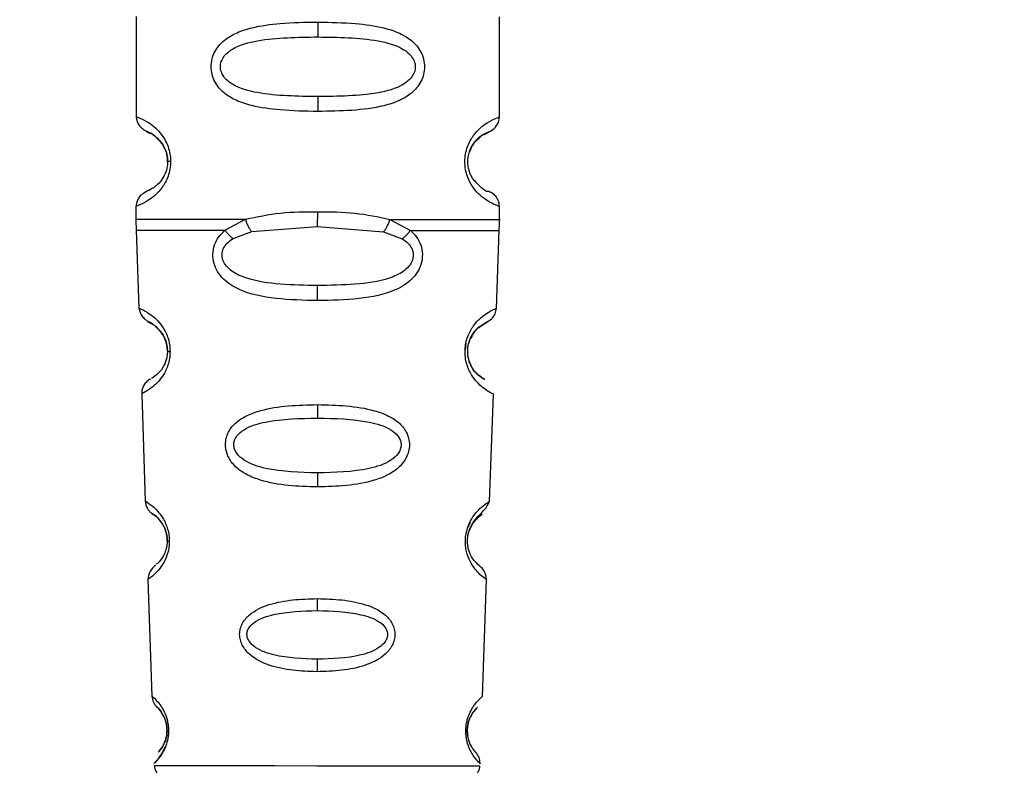
# Paper-space layout 'Blatt3' of a CAD drawing. Units: millimetres. Extents: x 0 to 420, y 0 to 297.
# Drawn here: x 136 to 139, y 169 to 171 of the extents above; entities that cross this region are included whole.
import ezdxf

# ---------------------------------------------------------------- set-up
doc = ezdxf.new("R2010")
doc.units = ezdxf.units.MM
doc.layers.add('1', color=7, linetype='Continuous')
doc.styles.add('SLDTEXTSTYLE1', font='TXT', dxfattribs={"width": 0.605})
doc.dimstyles.new('SLDDIMSTYLE1', dxfattribs={"dimtxt": 3.5, "dimasz": 2.5, "dimexe": 0, "dimexo": 0.0625, "dimgap": 0.875, "dimtad": 1, "dimdec": 1, "dimlfac": 10, "dimrnd": 1e-09, "dimzin": 12, "dimdsep": 46, "dimtxsty": 'SLDTEXTSTYLE1', "dimsah": 1, "dimcen": 0.09, "dimadec": 0, "dimazin": 3, "dimtfac": 1, "dimtdec": 1, "dimtofl": 0, "dimtmove": 0, "dimatfit": 3, "dimfxl": 1, "dimfrac": 2, "dimtolj": 1, "dimtzin": 12, "dimarcsym": 0})

# ---------------------------------------------------------------- blocks, each defined once
blk = doc.blocks.new('_D_28')
at = {"layer": '1'}
for p, q in [((151.4908, 253.2255), (187.6206, 253.2255)), ((186.6206, 134.9255), (186.6206, 253.2255)), ((111.3657, 134.9255), (187.6206, 134.9255))]:
    blk.add_line(p, q, dxfattribs=at)
for points in [[(186.6206, 253.2255), (186.2206, 250.7255), (187.0206, 250.7255)], [(186.6206, 134.9255), (187.0206, 137.4255), (186.2206, 137.4255)]]:
    blk.add_solid(points, dxfattribs=at)
at = {"layer": '1', "insert": (182.1089, 188.7283), "char_height": 3.5, "attachment_point": 1, "rotation": 90, "style": 'SLDTEXTSTYLE1'}
blk.add_mtext('1183', dxfattribs=at)

psp = doc.layouts.new('Blatt3')

# ---------------------------------------------------------------- linework, layer by layer
at = {"color": 7, "linetype": 'Continuous', "lineweight": 30}
for p, q in [((136.2874, 171.1171), (136.2871, 170.8)), ((136.8624, 171.0994), (136.8623, 171.0523)), ((137.4371, 170.7988), (137.4374, 171.116)), ((136.8621, 170.8637), (136.8621, 170.8166)), ((136.2871, 170.8), (136.2871, 170.7999)), ((137.4371, 170.7988), (137.4371, 170.7988)), ((136.2868, 170.5171), (136.2867, 170.4747)), ((136.8617, 170.4523), (136.8618, 170.4994)), ((137.4367, 170.4747), (137.4368, 170.516)), ((136.5685, 170.4408), (136.6331, 170.4757)), ((137.0904, 170.4752), (137.155, 170.4402)), ((136.2873, 170.4414), (136.2957, 170.1946)), ((136.594, 170.4144), (136.6529, 170.4365)), ((136.6529, 170.4365), (136.8617, 170.4523)), ((136.8617, 170.4523), (137.0705, 170.4361)), ((137.0705, 170.4361), (137.1294, 170.4139)), ((137.4273, 170.1935), (137.4362, 170.4414)), ((136.8615, 170.218), (136.8615, 170.2658)), ((136.2957, 170.1946), (136.2957, 170.1946)), ((137.4273, 170.1935), (137.4273, 170.1935)), ((136.3049, 169.9234), (136.3164, 169.5833)), ((137.4053, 169.5822), (137.4175, 169.9223)), ((136.8612, 169.889), (136.8611, 169.8465)), ((136.8609, 169.6729), (136.8609, 169.6287)), ((136.3164, 169.5833), (136.3164, 169.5833)), ((137.4053, 169.5822), (137.4053, 169.5822)), ((136.3248, 169.3361), (136.3373, 168.9667)), ((137.3831, 168.9656), (137.3964, 169.3351)), ((136.8606, 169.2753), (136.8605, 169.2373)), ((136.8604, 169.0831), (136.8603, 169.0438)), ((136.3373, 168.9667), (136.3373, 168.9667)), ((137.3831, 168.9656), (137.3831, 168.9656))]:
    psp.add_line(p, q, dxfattribs=at)
at = {"color": 1, "linetype": 'Continuous', "lineweight": 30}
for p, q in [((137.3307, 170.0834), (137.328, 170.0612)), ((137.344, 169.5163), (137.3357, 169.4982))]:
    psp.add_line(p, q, dxfattribs=at)
at = {"color": 7, "linetype": 'Continuous', "lineweight": 30, "flags": 128}
psp.add_lwpolyline([(136.3965, 170.6584), (136.3943, 170.6584), (136.3924, 170.6584), (136.3907, 170.6584), (136.3894, 170.6584), (136.3883, 170.6584), (136.3875, 170.6584), (136.3871, 170.6584), (136.3869, 170.6584)], dxfattribs=at)
at = {"color": 1, "linetype": 'Continuous', "lineweight": 30, "flags": 128}
for points in [[(136.3448, 168.7471), (136.3623, 168.7471), (136.4138, 168.747), (136.4957, 168.7469), (136.6024, 168.7468), (136.7267, 168.7467), (136.86, 168.7466)], [(136.86, 168.7466), (136.9934, 168.7464), (137.1176, 168.7463), (137.2244, 168.7462), (137.3062, 168.7461), (137.3577, 168.7461), (137.3753, 168.7461)]]:
    psp.add_lwpolyline(points, dxfattribs=at)
at = {"color": 7, "linetype": 'Continuous', "lineweight": 30}
for centre, radius, start, end in [((136.3939, 170.0736), 0.0169, 243.5322, 272.9944), ((136.3918, 169.468), 0.0113, 237.5787, 272.9605), ((136.3896, 168.8633), 0.00663, 227.3331, 272.0385)]:
    psp.add_arc(centre, radius, start, end, dxfattribs=at)
for points, knots in [([(136.8621, 170.8166), (136.822, 170.8173), (136.7504, 170.8186), (136.6638, 170.8305), (136.6051, 170.8495), (136.5643, 170.8736), (136.5385, 170.9031), (136.5268, 170.9336), (136.5236, 170.9583), (136.5268, 170.983), (136.5386, 171.0136), (136.5653, 171.0438), (136.6064, 171.0674), (136.6652, 171.0859), (136.7506, 171.0977), (136.8222, 171.0988), (136.8624, 171.0994)], [0, 0, 0, 0, 0.142826, 0.255008, 0.32291, 0.380772, 0.441314, 0.470888, 0.499973, 0.529112, 0.558691, 0.619237, 0.681559, 0.745014, 0.856994, 1, 1, 1, 1]), ([(136.8624, 171.0994), (136.9025, 171.0987), (136.9741, 171.0974), (137.0607, 171.0855), (137.1194, 171.0664), (137.1602, 171.0424), (137.1859, 171.0128), (137.1977, 170.9823), (137.2009, 170.9576), (137.1976, 170.933), (137.1859, 170.9024), (137.16, 170.873), (137.1192, 170.849), (137.057, 170.829), (136.9698, 170.8182), (136.8983, 170.8171), (136.8621, 170.8166)], [0, 0, 0, 0, 0.142823, 0.25501, 0.322911, 0.380772, 0.441319, 0.470887, 0.499977, 0.5291, 0.558689, 0.61923, 0.676944, 0.745001, 0.871008, 1, 1, 1, 1]), ([(136.8621, 170.8637), (136.7977, 170.8644), (136.7038, 170.8655), (136.6038, 170.8914), (136.5673, 170.9206), (136.556, 170.9416), (136.5531, 170.9583), (136.556, 170.975), (136.5674, 170.996), (136.6039, 171.025), (136.7039, 171.0507), (136.7979, 171.0516), (136.8623, 171.0523)], [0, 0, 0, 0, 0.272883, 0.397679, 0.452111, 0.477187, 0.499975, 0.522968, 0.547879, 0.602321, 0.727137, 1, 1, 1, 1]), ([(136.8623, 171.0523), (136.9268, 171.0515), (137.0207, 171.0504), (137.1207, 171.0245), (137.1572, 170.9953), (137.1685, 170.9744), (137.1714, 170.9576), (137.1685, 170.9409), (137.1571, 170.92), (137.1205, 170.8909), (137.0205, 170.8652), (136.9266, 170.8643), (136.8621, 170.8637)], [0, 0, 0, 0, 0.272886, 0.397681, 0.452115, 0.477195, 0.499978, 0.522952, 0.547878, 0.602315, 0.727127, 1, 1, 1, 1]), ([(136.2871, 170.8), (136.2892, 170.7895), (136.2935, 170.7691), (136.3154, 170.7566), (136.3261, 170.7505)], [0, 0, 0, 0, 0.514141, 1, 1, 1, 1]), ([(137.3876, 170.7446), (137.3965, 170.748), (137.4105, 170.7532), (137.4336, 170.776), (137.4359, 170.7911), (137.4371, 170.7988)], [0, 0, 0, 0, 0.467431, 0.728842, 1, 1, 1, 1]), ([(137.3876, 170.7446), (137.3965, 170.748), (137.4105, 170.7532), (137.4336, 170.776), (137.4359, 170.7911), (137.4371, 170.7988)], [0, 0, 0, 0, 0.467431, 0.728842, 1, 1, 1, 1]), ([(136.3869, 170.6584), (136.3867, 170.6638), (136.3861, 170.6751), (136.3806, 170.6961), (136.3647, 170.7253), (136.3324, 170.7504), (136.312, 170.7567), (136.3262, 170.7497), (136.3304, 170.7476)], [0, 0, 0, 0, 0.037237, 0.077946, 0.166519, 0.369643, 0.813757, 1, 1, 1, 1]), ([(136.3869, 170.6584), (136.3867, 170.6638), (136.3861, 170.6751), (136.3806, 170.6961), (136.3647, 170.7253), (136.3324, 170.7504), (136.312, 170.7566), (136.3262, 170.7497), (136.3304, 170.7476)], [0, 0, 0, 0, 0.037237, 0.077946, 0.166519, 0.369643, 0.813757, 1, 1, 1, 1]), ([(137.388, 170.7437), (137.395, 170.7471), (137.4126, 170.7558), (137.3924, 170.7482), (137.3587, 170.7259), (137.3459, 170.6973), (137.3419, 170.6887)], [0, 0, 0, 0, 0.283409, 0.715912, 0.913711, 1, 1, 1, 1]), ([(136.3703, 170.7138), (136.3744, 170.7067), (136.3805, 170.6963), (136.3861, 170.6752), (136.3867, 170.6639), (136.3869, 170.6584)], [0, 0, 0, 0, 0.531945, 0.77578, 1, 1, 1, 1]), ([(136.3703, 170.7138), (136.3744, 170.7067), (136.3805, 170.6963), (136.3861, 170.6751), (136.3867, 170.6638), (136.3869, 170.6584)], [0, 0, 0, 0, 0.5319455, 0.77578, 1, 1, 1, 1]), ([(137.3536, 170.6021), (137.3514, 170.6057), (137.3472, 170.6124), (137.3417, 170.6258), (137.3379, 170.6408), (137.3365, 170.6575), (137.3379, 170.6742), (137.3433, 170.6951), (137.3565, 170.7196), (137.366, 170.7268), (137.3718, 170.7313)], [0, 0, 0, 0, 0.10024, 0.187882, 0.273919, 0.352272, 0.431167, 0.516761, 0.703715, 1, 1, 1, 1]), ([(136.3869, 170.6584), (136.3867, 170.653), (136.3861, 170.6417), (136.3805, 170.6208), (136.3645, 170.5916), (136.3322, 170.5666), (136.3118, 170.5604), (136.326, 170.5673), (136.3301, 170.5693)], [0, 0, 0, 0, 0.037273, 0.078025, 0.16672, 0.370086, 0.814649, 1, 1, 1, 1]), ([(136.3259, 170.5664), (136.3152, 170.5604), (136.2932, 170.548), (136.289, 170.5276), (136.2868, 170.5171)], [0, 0, 0, 0, 0.485913, 1, 1, 1, 1]), ([(137.4368, 170.516), (137.4364, 170.521), (137.4355, 170.5312), (137.4282, 170.5453), (137.4174, 170.5568), (137.4081, 170.5611), (137.4035, 170.5632)], [0, 0, 0, 0, 0.244212, 0.500227, 0.756125, 1, 1, 1, 1]), ([(136.6331, 170.4757), (136.6695, 170.4834), (136.7426, 170.4989), (136.822, 170.4992), (136.8618, 170.4994)], [0, 0, 0, 0, 0.498976, 1, 1, 1, 1]), ([(136.8618, 170.4994), (136.9016, 170.4991), (136.981, 170.4986), (137.054, 170.483), (137.0904, 170.4752)], [0, 0, 0, 0, 0.501024, 1, 1, 1, 1]), ([(136.2867, 170.476), (136.2868, 170.4702), (136.2868, 170.4585), (136.2871, 170.4469), (136.2873, 170.4411)], [0, 0, 0, 0, 0.5, 1, 1, 1, 1]), ([(136.6331, 170.4757), (136.6343, 170.4719), (136.6367, 170.4642), (136.6416, 170.4534), (136.6471, 170.4437), (136.651, 170.4389), (136.6529, 170.4365)], [0, 0, 0, 0, 0.246335, 0.499996, 0.753658, 1, 1, 1, 1]), ([(137.0705, 170.4361), (137.0724, 170.4384), (137.0763, 170.4432), (137.0818, 170.4529), (137.0868, 170.4638), (137.0892, 170.4714), (137.0904, 170.4752)], [0, 0, 0, 0, 0.246339, 0.5, 0.753661, 1, 1, 1, 1]), ([(137.4361, 170.4399), (137.4363, 170.4458), (137.4367, 170.4574), (137.4367, 170.469), (137.4368, 170.4748)], [0, 0, 0, 0, 0.5, 1, 1, 1, 1]), ([(136.8615, 170.218), (136.8172, 170.2191), (136.7304, 170.2212), (136.6283, 170.2414), (136.5697, 170.2777), (136.5448, 170.3082), (136.5326, 170.3356), (136.5287, 170.3656), (136.5344, 170.3953), (136.5481, 170.4213), (136.5616, 170.4342), (136.5685, 170.4408)], [0, 0, 0, 0, 0.261706, 0.513716, 0.639148, 0.702713, 0.760176, 0.819014, 0.878031, 0.938124, 1, 1, 1, 1]), ([(136.5685, 170.4408), (136.5702, 170.4384), (136.5738, 170.4335), (136.5802, 170.4264), (136.587, 170.4199), (136.5916, 170.4162), (136.594, 170.4144)], [0, 0, 0, 0, 0.247776, 0.499997, 0.752219, 1, 1, 1, 1]), ([(137.155, 170.4402), (137.1618, 170.4336), (137.1753, 170.4206), (137.1889, 170.3947), (137.1945, 170.365), (137.1906, 170.3349), (137.1784, 170.3076), (137.1534, 170.2772), (137.0946, 170.2409), (136.9925, 170.2209), (136.9056, 170.219), (136.8615, 170.218)], [0, 0, 0, 0, 0.061862, 0.1220109, 0.1810054, 0.2397534, 0.2972914, 0.360811, 0.4862832, 0.7392622, 1, 1, 1, 1]), ([(137.1294, 170.4139), (137.1317, 170.4157), (137.1364, 170.4193), (137.1432, 170.4259), (137.1496, 170.4329), (137.1532, 170.4378), (137.155, 170.4402)], [0, 0, 0, 0, 0.247778, 0.5, 0.752222, 1, 1, 1, 1]), ([(136.8615, 170.2658), (136.822, 170.2666), (136.7446, 170.2679), (136.6523, 170.2805), (136.5965, 170.3049), (136.5731, 170.3255), (136.5634, 170.341), (136.5596, 170.3541), (136.5589, 170.3643), (136.5604, 170.3742), (136.5651, 170.3872), (136.576, 170.4019), (136.5878, 170.4101), (136.594, 170.4144)], [0, 0, 0, 0, 0.286152, 0.559676, 0.68414, 0.742682, 0.792408, 0.817051, 0.840919, 0.865142, 0.889904, 0.942376, 1, 1, 1, 1]), ([(137.1294, 170.4139), (137.1357, 170.4095), (137.1475, 170.4012), (137.1583, 170.3864), (137.163, 170.3735), (137.1643, 170.3636), (137.1636, 170.3535), (137.1599, 170.3404), (137.1501, 170.3249), (137.1266, 170.3044), (137.0709, 170.2801), (136.9784, 170.2677), (136.9011, 170.2665), (136.8615, 170.2658)], [0, 0, 0, 0, 0.058742, 0.110576, 0.135311, 0.159157, 0.182983, 0.207556, 0.257347, 0.315833, 0.440325, 0.713837, 1, 1, 1, 1]), ([(136.2957, 170.1946), (136.2982, 170.185), (136.303, 170.1665), (136.3246, 170.1526), (136.335, 170.1459)], [0, 0, 0, 0, 0.516911, 1, 1, 1, 1]), ([(137.3404, 170.0846), (137.3417, 170.0889), (137.345, 170.0998), (137.3542, 170.1151), (137.3678, 170.1319), (137.3771, 170.1399), (137.4097, 170.1559), (137.4245, 170.1759), (137.4263, 170.1876), (137.4273, 170.1935)], [0, 0, 0, 0, 0.049938, 0.125929, 0.29168, 0.629165, 0.804879, 0.901239, 1, 1, 1, 1]), ([(137.4177, 170.1686), (137.4196, 170.171), (137.4255, 170.1784), (137.4265, 170.1874), (137.4273, 170.1935)], [0, 0, 0, 0, 0.327885, 1, 1, 1, 1]), ([(137.3714, 170.1322), (137.3752, 170.1355), (137.3805, 170.1401), (137.3959, 170.1503), (137.4002, 170.1531)], [0, 0, 0, 0, 0.72063, 1, 1, 1, 1]), ([(136.3863, 170.0584), (136.3861, 170.0636), (136.3856, 170.0741), (136.382, 170.0886), (136.3771, 170.1012), (136.3646, 170.1237), (136.344, 170.1411), (136.3398, 170.1426), (136.3377, 170.1434)], [0, 0, 0, 0, 0.066357, 0.135721, 0.207627, 0.290382, 0.646813, 1, 1, 1, 1]), ([(136.3713, 170.1114), (136.3733, 170.1079), (136.3771, 170.1013), (136.382, 170.0886), (136.3856, 170.0741), (136.3861, 170.0636), (136.3863, 170.0584)], [0, 0, 0, 0, 0.28429, 0.532699, 0.771435, 1, 1, 1, 1]), ([(136.3713, 170.1113), (136.3733, 170.1079), (136.3771, 170.1013), (136.382, 170.0886), (136.3856, 170.0741), (136.3861, 170.0636), (136.3863, 170.0584)], [0, 0, 0, 0, 0.28429, 0.532699, 0.771435, 1, 1, 1, 1]), ([(137.3479, 170.0107), (137.3458, 170.015), (137.3418, 170.0232), (137.3379, 170.0379), (137.3364, 170.0509), (137.3362, 170.0609), (137.3371, 170.0707), (137.3385, 170.0792), (137.3399, 170.0832), (137.3404, 170.0846)], [0, 0, 0, 0, 0.256131, 0.492026, 0.603604, 0.712704, 0.822058, 0.934549, 1, 1, 1, 1]), ([(136.3863, 170.0584), (136.3861, 170.0536), (136.3856, 170.0433), (136.3812, 170.0247), (136.3687, 169.9984), (136.3434, 169.9748), (136.3386, 169.9731), (136.3355, 169.972)], [0, 0, 0, 0, 0.050878, 0.107043, 0.228742, 0.50511, 1, 1, 1, 1]), ([(137.3702, 169.9824), (137.3798, 169.9762), (137.3991, 169.9637), (137.3804, 169.972), (137.3528, 169.9986), (137.3405, 170.0266), (137.3367, 170.0448), (137.3366, 170.0538), (137.3365, 170.0574)], [0, 0, 0, 0, 0.35607, 0.712062, 0.874787, 0.945801, 0.978525, 1, 1, 1, 1]), ([(137.3803, 169.9755), (137.3781, 169.9767), (137.3741, 169.9789), (137.3525, 169.9967), (137.3432, 170.0226), (137.3406, 170.0297)], [0, 0, 0, 0, 0.441619, 0.845352, 1, 1, 1, 1]), ([(136.3329, 169.97), (136.3288, 169.9675), (136.3206, 169.9624), (136.3115, 169.9508), (136.3056, 169.9373), (136.3051, 169.928), (136.3049, 169.9234)], [0, 0, 0, 0, 0.241675, 0.493988, 0.749367, 1, 1, 1, 1]), ([(136.8609, 169.6287), (136.83, 169.6295), (136.7684, 169.6311), (136.6933, 169.6443), (136.6395, 169.6649), (136.6044, 169.6878), (136.5822, 169.7144), (136.572, 169.741), (136.5691, 169.7622), (136.5718, 169.7833), (136.5819, 169.8095), (136.6042, 169.8351), (136.6396, 169.8566), (136.6936, 169.8755), (136.7688, 169.887), (136.8303, 169.8883), (136.8612, 169.889)], [0, 0, 0, 0, 0.1280325, 0.255539, 0.3230517, 0.3810467, 0.4413741, 0.4708665, 0.4999052, 0.529, 0.5585499, 0.6190359, 0.6769039, 0.7447331, 0.8721474, 1, 1, 1, 1]), ([(136.8612, 169.889), (136.892, 169.8883), (136.9535, 169.8868), (137.0287, 169.8752), (137.0827, 169.8562), (137.118, 169.8346), (137.1402, 169.8089), (137.1503, 169.7827), (137.153, 169.7616), (137.1501, 169.7404), (137.1399, 169.7138), (137.1169, 169.6866), (137.0815, 169.664), (137.0276, 169.6438), (136.9534, 169.6309), (136.8918, 169.6294), (136.8609, 169.6287)], [0, 0, 0, 0, 0.127846, 0.255265, 0.323105, 0.380953, 0.441452, 0.471007, 0.500075, 0.529147, 0.55864, 0.618954, 0.6811, 0.744454, 0.871964, 1, 1, 1, 1]), ([(136.8609, 169.6729), (136.8056, 169.6744), (136.7249, 169.6764), (136.6391, 169.7032), (136.608, 169.7295), (136.5983, 169.7477), (136.5956, 169.762), (136.598, 169.7763), (136.6077, 169.7943), (136.6391, 169.8196), (136.7251, 169.8438), (136.8058, 169.8454), (136.8611, 169.8465)], [0, 0, 0, 0, 0.273204, 0.3978557, 0.4521996, 0.4769553, 0.4998609, 0.5228134, 0.5477001, 0.6021235, 0.7270783, 1, 1, 1, 1]), ([(136.8611, 169.8465), (136.9164, 169.8453), (136.9971, 169.8436), (137.0831, 169.8192), (137.1144, 169.7938), (137.1241, 169.7758), (137.1264, 169.7614), (137.1238, 169.7471), (137.114, 169.7289), (137.0827, 169.7027), (136.9969, 169.6762), (136.9163, 169.6742), (136.8609, 169.6729)], [0, 0, 0, 0, 0.27292, 0.397866, 0.452294, 0.477313, 0.50012, 0.523162, 0.547874, 0.602286, 0.727249, 1, 1, 1, 1]), ([(136.3164, 169.5833), (136.3168, 169.5793), (136.3177, 169.5713), (136.3225, 169.5604), (136.3288, 169.5518), (136.3353, 169.5458), (136.3405, 169.5422), (136.3436, 169.5402), (136.3434, 169.5403), (136.3432, 169.5404)], [0, 0, 0, 0, 0.14052, 0.279028, 0.408588, 0.526212, 0.635694, 0.748059, 1, 1, 1, 1]), ([(137.3379, 169.4366), (137.3379, 169.4367), (137.3372, 169.4392), (137.3364, 169.4457), (137.3356, 169.4552), (137.3359, 169.4654), (137.3377, 169.479), (137.3424, 169.4953), (137.3597, 169.5296), (137.3937, 169.5573), (137.4013, 169.5736), (137.4053, 169.5822)], [0, 0, 0, 0, 0.001082, 0.033396, 0.064397, 0.094873, 0.125888, 0.19227, 0.266409, 0.612681, 1, 1, 1, 1]), ([(136.3857, 169.4584), (136.3856, 169.4629), (136.3852, 169.4719), (136.3825, 169.4845), (136.3788, 169.4957), (136.3694, 169.5158), (136.3516, 169.5347), (136.3481, 169.5365), (136.3461, 169.5376)], [0, 0, 0, 0, 0.059104, 0.120785, 0.184761, 0.258325, 0.575742, 1, 1, 1, 1]), ([(136.3744, 169.5047), (136.376, 169.5016), (136.3788, 169.4958), (136.3825, 169.4845), (136.3852, 169.4719), (136.3856, 169.4629), (136.3857, 169.4584)], [0, 0, 0, 0, 0.284677, 0.532401, 0.771204, 1, 1, 1, 1]), ([(136.3744, 169.5047), (136.376, 169.5016), (136.3788, 169.4957), (136.3825, 169.4845), (136.3852, 169.4719), (136.3856, 169.4629), (136.3857, 169.4584)], [0, 0, 0, 0, 0.284677, 0.532401, 0.771204, 1, 1, 1, 1]), ([(136.3857, 169.4584), (136.3856, 169.4542), (136.3852, 169.4454), (136.3819, 169.4294), (136.3728, 169.4065), (136.3567, 169.3873), (136.3535, 169.3853), (136.3518, 169.3841)], [0, 0, 0, 0, 0.061888, 0.12779, 0.273164, 0.602954, 1, 1, 1, 1]), ([(136.3496, 169.3816), (136.3425, 169.3747), (136.328, 169.3606), (136.3259, 169.3445), (136.3248, 169.3361)], [0, 0, 0, 0, 0.484474, 1, 1, 1, 1]), ([(137.3964, 169.3351), (137.3949, 169.3446), (137.392, 169.3627), (137.3663, 169.3854), (137.3629, 169.3889), (137.3607, 169.3913)], [0, 0, 0, 0, 0.2704205, 0.5160351, 1, 1, 1, 1]), ([(136.8603, 169.0438), (136.8343, 169.0447), (136.7823, 169.0464), (136.708, 169.0618), (136.6524, 169.0887), (136.625, 169.1218), (136.6165, 169.1442), (136.6141, 169.1619), (136.6163, 169.1797), (136.6248, 169.2019), (136.6523, 169.2341), (136.7082, 169.2591), (136.7826, 169.2731), (136.8345, 169.2745), (136.8606, 169.2753)], [0, 0, 0, 0, 0.1284759, 0.2562422, 0.3810807, 0.4413291, 0.4708524, 0.4999173, 0.5284234, 0.5585754, 0.6189676, 0.7440345, 0.8717129, 1, 1, 1, 1]), ([(136.8606, 169.2753), (136.8866, 169.2745), (136.9385, 169.2729), (137.0129, 169.2588), (137.0687, 169.2337), (137.0961, 169.2014), (137.1046, 169.1792), (137.1067, 169.1615), (137.1044, 169.1438), (137.0958, 169.1214), (137.0684, 169.0883), (137.0127, 169.0615), (136.9384, 169.0463), (136.8864, 169.0447), (136.8603, 169.0438)], [0, 0, 0, 0, 0.128278, 0.255987, 0.381042, 0.441461, 0.471552, 0.50006, 0.528635, 0.55861, 0.618871, 0.743738, 0.87153, 1, 1, 1, 1]), ([(136.8604, 169.0831), (136.8138, 169.0847), (136.7459, 169.0871), (136.6739, 169.112), (136.6476, 169.1345), (136.6395, 169.1499), (136.6373, 169.1619), (136.6394, 169.1739), (136.6475, 169.1892), (136.6739, 169.2111), (136.7462, 169.234), (136.814, 169.236), (136.8605, 169.2373)], [0, 0, 0, 0, 0.273247, 0.397843, 0.452485, 0.476966, 0.499895, 0.522744, 0.547762, 0.602174, 0.727126, 1, 1, 1, 1]), ([(136.8605, 169.2373), (136.907, 169.2359), (136.9748, 169.2337), (137.0471, 169.2107), (137.0734, 169.1887), (137.0815, 169.1735), (137.0835, 169.1614), (137.0813, 169.1494), (137.0731, 169.134), (137.0467, 169.1115), (136.9746, 169.0869), (136.9069, 169.0846), (136.8604, 169.0831)], [0, 0, 0, 0, 0.272906, 0.397849, 0.45227, 0.477269, 0.500096, 0.523143, 0.54787, 0.602468, 0.727224, 1, 1, 1, 1]), ([(136.3373, 168.9667), (136.3383, 168.9601), (136.3401, 168.9468), (136.3489, 168.9368), (136.3533, 168.9318)], [0, 0, 0, 0, 0.500014, 1, 1, 1, 1]), ([(136.3851, 168.8584), (136.385, 168.862), (136.3848, 168.8694), (136.383, 168.8798), (136.3805, 168.8892), (136.374, 168.9064), (136.3597, 168.9268), (136.3493, 168.9361), (136.3533, 168.9317), (136.3533, 168.9317)], [0, 0, 0, 0, 0.045935, 0.094656, 0.144796, 0.202194, 0.450865, 0.997823, 1, 1, 1, 1]), ([(136.3851, 168.8584), (136.385, 168.862), (136.3848, 168.8694), (136.383, 168.8798), (136.3805, 168.8891), (136.374, 168.9063), (136.3597, 168.9268), (136.3493, 168.9361), (136.3533, 168.9317), (136.3533, 168.9317)], [0, 0, 0, 0, 0.045935, 0.094656, 0.144796, 0.202194, 0.450865, 0.997823, 1, 1, 1, 1]), ([(136.3775, 168.8969), (136.3785, 168.8942), (136.3805, 168.8892), (136.383, 168.8798), (136.3848, 168.8694), (136.385, 168.862), (136.3851, 168.8584)], [0, 0, 0, 0, 0.284363, 0.531899, 0.773526, 1, 1, 1, 1]), ([(136.3775, 168.8969), (136.3785, 168.8942), (136.3805, 168.8892), (136.383, 168.8798), (136.3848, 168.8694), (136.385, 168.862), (136.3851, 168.8584)], [0, 0, 0, 0, 0.2843628, 0.5318989, 0.7735264, 1, 1, 1, 1]), ([(136.3851, 168.8584), (136.385, 168.8551), (136.3848, 168.848), (136.3827, 168.835), (136.3766, 168.8159), (136.3631, 168.7944), (136.3546, 168.7872), (136.3631, 168.7944), (136.3766, 168.8159), (136.3827, 168.835), (136.3848, 168.848), (136.385, 168.8551), (136.3851, 168.8584)], [0, 0, 0, 0, 0.022973, 0.048496, 0.103655, 0.22862, 0.500005, 0.771384, 0.896345, 0.951495, 0.977022, 1, 1, 1, 1]), ([(137.3368, 168.8398), (137.3366, 168.8405), (137.336, 168.8432), (137.3354, 168.8492), (137.335, 168.8562), (137.3352, 168.8607), (137.3353, 168.8625)], [0, 0, 0, 0, 0.120966, 0.459882, 0.785534, 1, 1, 1, 1]), ([(137.3621, 168.7891), (137.3601, 168.7908), (137.3573, 168.7932), (137.3428, 168.8163), (137.337, 168.8367), (137.3352, 168.8493), (137.3353, 168.8552), (137.3353, 168.8574)], [0, 0, 0, 0, 0.554847, 0.808891, 0.919851, 0.970936, 1, 1, 1, 1]), ([(136.3445, 168.7542), (136.3445, 168.7542), (136.3431, 168.7528), (136.3481, 168.758), (136.3601, 168.7692), (136.3727, 168.7923), (136.3789, 168.8037)], [0, 0, 0, 0, 0.000012, 0.337007, 0.672113, 1, 1, 1, 1]), ([(137.3755, 168.7532), (137.3751, 168.7598), (137.3742, 168.7732), (137.3661, 168.7838), (137.3621, 168.7891)], [0, 0, 0, 0, 0.499994, 1, 1, 1, 1]), ([(136.3448, 168.7484), (136.3453, 168.7432), (136.3461, 168.7345), (136.351, 168.7273), (136.353, 168.7244)], [0, 0, 0, 0, 0.603159, 1, 1, 1, 1]), ([(137.3668, 168.7239), (137.369, 168.7268), (137.3738, 168.7332), (137.3746, 168.7412), (137.375, 168.7455)], [0, 0, 0, 0, 0.45598, 1, 1, 1, 1]), ([(137.3668, 168.7239), (137.369, 168.7268), (137.3738, 168.7332), (137.3746, 168.7412), (137.375, 168.7455)], [0, 0, 0, 0, 0.45598, 1, 1, 1, 1])]:
    psp.add_open_spline(points, degree=3, knots=knots, dxfattribs=at)
at = {"color": 1, "linetype": 'Continuous', "lineweight": 30}
for points, knots in [([(136.2871, 170.8), (136.2895, 170.7993), (136.2937, 170.798), (136.3207, 170.7862), (136.3469, 170.7672), (136.3696, 170.7432), (136.3865, 170.7136), (136.3952, 170.683), (136.396, 170.6665), (136.3965, 170.6584)], [0, 0, 0, 0, 0.285906, 0.509926, 0.645773, 0.761412, 0.882511, 0.942569, 1, 1, 1, 1]), ([(137.4368, 170.516), (137.4368, 170.516), (137.441, 170.5144), (137.4277, 170.5187), (137.4034, 170.5297), (137.3769, 170.5488), (137.3543, 170.5728), (137.3373, 170.6023), (137.329, 170.6329), (137.3266, 170.6575), (137.329, 170.6822), (137.3374, 170.7128), (137.3544, 170.7422), (137.3772, 170.7661), (137.4033, 170.7851), (137.4304, 170.7969), (137.4347, 170.7981), (137.4371, 170.7988)], [0, 0, 0, 0, 0.000008, 0.143085, 0.254996, 0.323048, 0.380762, 0.441322, 0.470906, 0.499998, 0.529135, 0.558714, 0.619264, 0.676947, 0.74503, 0.856818, 1, 1, 1, 1]), ([(136.3304, 170.7476), (136.3332, 170.7478), (136.3382, 170.748), (136.3605, 170.7243), (136.3703, 170.7138)], [0, 0, 0, 0, 0.559408, 1, 1, 1, 1]), ([(137.3718, 170.7313), (137.3747, 170.7343), (137.3847, 170.7448), (137.3867, 170.7442), (137.388, 170.7437)], [0, 0, 0, 0, 0.290586, 1, 1, 1, 1]), ([(136.3965, 170.6584), (136.396, 170.6503), (136.3951, 170.6338), (136.3865, 170.6036), (136.3697, 170.5741), (136.3474, 170.5506), (136.3204, 170.5307), (136.2932, 170.5189), (136.289, 170.5177), (136.2868, 170.5171)], [0, 0, 0, 0, 0.058011, 0.117178, 0.236108, 0.353093, 0.480401, 0.724113, 1, 1, 1, 1]), ([(137.4029, 170.5634), (137.3988, 170.5623), (137.3928, 170.5607), (137.3631, 170.5921), (137.3536, 170.6021)], [0, 0, 0, 0, 0.680895, 1, 1, 1, 1]), ([(137.4029, 170.5634), (137.3988, 170.5623), (137.3928, 170.5607), (137.3631, 170.5921), (137.3536, 170.6021)], [0, 0, 0, 0, 0.680895, 1, 1, 1, 1]), ([(136.2867, 170.476), (136.2914, 170.476), (136.3008, 170.476), (136.3751, 170.4759), (136.4853, 170.4758), (136.5838, 170.4757), (136.6331, 170.4757)], [0, 0, 0, 0, 0.249996, 0.4999973, 0.7499987, 1, 1, 1, 1]), ([(137.0904, 170.4752), (137.1395, 170.4751), (137.2378, 170.4751), (137.35, 170.4749), (137.4168, 170.4749), (137.4448, 170.4748), (137.4367, 170.4748), (137.4367, 170.4748)], [0, 0, 0, 0, 0.24999, 0.499981, 0.749971, 0.999962, 1, 1, 1, 1]), ([(136.2873, 170.4411), (136.291, 170.4411), (136.2984, 170.4411), (136.3576, 170.441), (136.4463, 170.4409), (136.5277, 170.4409), (136.5685, 170.4408)], [0, 0, 0, 0, 0.25, 0.5, 0.75, 1, 1, 1, 1]), ([(137.155, 170.4402), (137.1957, 170.4402), (137.2772, 170.4401), (137.3658, 170.44), (137.425, 170.44), (137.4324, 170.44), (137.4361, 170.4399)], [0, 0, 0, 0, 0.250002, 0.500004, 0.750006, 1, 1, 1, 1]), ([(136.2957, 170.1946), (136.2974, 170.194), (136.3009, 170.1927), (136.3246, 170.1812), (136.3499, 170.1612), (136.3675, 170.1411), (136.38, 170.1204), (136.388, 170.1013), (136.3937, 170.0798), (136.3944, 170.0644), (136.3948, 170.0567)], [0, 0, 0, 0, 0.255534, 0.510308, 0.646473, 0.761613, 0.824948, 0.882913, 0.941834, 1, 1, 1, 1]), ([(137.4175, 169.9223), (137.4175, 169.9223), (137.4204, 169.9209), (137.4103, 169.9256), (137.3901, 169.9371), (137.3663, 169.9584), (137.3477, 169.9823), (137.3343, 170.0105), (137.3284, 170.039), (137.3273, 170.0618), (137.3303, 170.0844), (137.3386, 170.1124), (137.3547, 170.1402), (137.3751, 170.1621), (137.3996, 170.1808), (137.4222, 170.1917), (137.4256, 170.1929), (137.4272, 170.1935)], [0, 0, 0, 0, 0.000405, 0.128321, 0.255772, 0.323441, 0.381347, 0.4417, 0.471205, 0.500275, 0.529398, 0.558985, 0.619556, 0.681879, 0.745337, 0.87269, 1, 1, 1, 1]), ([(136.3377, 170.1434), (136.3326, 170.1461), (136.3181, 170.1537), (136.3362, 170.1523), (136.3629, 170.1211), (136.3713, 170.1114)], [0, 0, 0, 0, 0.273766, 0.772727, 1, 1, 1, 1]), ([(137.3365, 170.0574), (137.3365, 170.0588), (137.3362, 170.065), (137.338, 170.0769), (137.3431, 170.0961), (137.358, 170.1228), (137.3871, 170.1468), (137.4036, 170.1516), (137.3874, 170.1451), (137.3585, 170.1256), (137.3478, 170.1025), (137.3454, 170.0973)], [0, 0, 0, 0, 0.006778, 0.03122, 0.057689, 0.115619, 0.248547, 0.538802, 0.829051, 0.961843, 1, 1, 1, 1]), ([(136.3948, 170.0567), (136.3944, 170.0493), (136.3936, 170.0345), (136.3865, 170.0072), (136.3667, 169.9685), (136.3352, 169.9399), (136.3098, 169.9255), (136.3065, 169.9241), (136.3049, 169.9234)], [0, 0, 0, 0, 0.058309, 0.11759, 0.238845, 0.489175, 0.744148, 1, 1, 1, 1]), ([(136.3164, 169.5833), (136.3178, 169.5826), (136.3205, 169.5811), (136.339, 169.5687), (136.3585, 169.5493), (136.3719, 169.5307), (136.3813, 169.5121), (136.3874, 169.4953), (136.3916, 169.4766), (136.3921, 169.4633), (136.3924, 169.4567)], [0, 0, 0, 0, 0.256105, 0.511201, 0.646493, 0.762174, 0.825406, 0.883118, 0.941935, 1, 1, 1, 1]), ([(137.3964, 169.3351), (137.3964, 169.3351), (137.3986, 169.3335), (137.3909, 169.3387), (137.3755, 169.3507), (137.3575, 169.3708), (137.3436, 169.3926), (137.3336, 169.4175), (137.3293, 169.4421), (137.3287, 169.4616), (137.3309, 169.481), (137.3372, 169.5052), (137.3491, 169.5292), (137.3646, 169.5498), (137.3836, 169.5683), (137.4014, 169.5801), (137.404, 169.5815), (137.4053, 169.5822)], [0, 0, 0, 0, 0.0003366, 0.1285014, 0.2560649, 0.3234183, 0.3814802, 0.4417021, 0.471669, 0.5002337, 0.5288942, 0.5588519, 0.619282, 0.6771958, 0.7449048, 0.8723906, 1, 1, 1, 1]), ([(136.3461, 169.5376), (136.3433, 169.5396), (136.3337, 169.5468), (136.3478, 169.5428), (136.3681, 169.5138), (136.3744, 169.5047)], [0, 0, 0, 0, 0.212024, 0.753532, 1, 1, 1, 1]), ([(137.3607, 169.3913), (137.3554, 169.3975), (137.3479, 169.4065), (137.3386, 169.4312), (137.3359, 169.4481), (137.3355, 169.4614), (137.3369, 169.4746), (137.341, 169.4912), (137.3521, 169.5149), (137.3744, 169.5383), (137.3873, 169.5448), (137.3747, 169.5367), (137.3527, 169.5177), (137.3448, 169.4978), (137.3431, 169.4936)], [0, 0, 0, 0, 0.1076958, 0.1546849, 0.1763066, 0.1960681, 0.2159108, 0.237409, 0.2844529, 0.3924188, 0.6281586, 0.8638619, 0.9717282, 1, 1, 1, 1]), ([(137.3292, 169.4613), (137.3292, 169.4614), (137.329, 169.4678), (137.3309, 169.4807), (137.334, 169.4919), (137.3356, 169.4974)], [0, 0, 0, 0, 0.005493, 0.508359, 1, 1, 1, 1]), ([(136.3924, 169.4567), (136.3921, 169.4504), (136.3915, 169.4376), (136.3863, 169.4142), (136.3716, 169.3803), (136.3479, 169.3534), (136.3286, 169.3385), (136.3261, 169.3369), (136.3248, 169.3361)], [0, 0, 0, 0, 0.058219, 0.117428, 0.238489, 0.488589, 0.743687, 1, 1, 1, 1]), ([(136.3373, 168.9667), (136.3383, 168.9659), (136.3402, 168.9643), (136.3532, 168.9521), (136.3668, 168.9344), (136.3776, 168.9154), (136.3855, 168.8939), (136.3893, 168.8729), (136.3897, 168.8621), (136.3899, 168.8567)], [0, 0, 0, 0, 0.256988, 0.512546, 0.64727, 0.763264, 0.883278, 0.94197, 1, 1, 1, 1]), ([(137.3755, 168.7532), (137.3755, 168.7532), (137.377, 168.7517), (137.3717, 168.7567), (137.3594, 168.7702), (137.3428, 168.7955), (137.3333, 168.8253), (137.3305, 168.8455), (137.3302, 168.8614), (137.3318, 168.8772), (137.3361, 168.8972), (137.3479, 168.9262), (137.3659, 168.9497), (137.3804, 168.9634), (137.3822, 168.9649), (137.3831, 168.9656)], [0, 0, 0, 0, 0.000281, 0.128903, 0.256762, 0.381492, 0.441692, 0.471195, 0.500237, 0.529265, 0.558785, 0.619161, 0.744121, 0.871868, 1, 1, 1, 1]), ([(136.3533, 168.9317), (136.3554, 168.9314), (136.3585, 168.9309), (136.373, 168.905), (136.3775, 168.8969)], [0, 0, 0, 0, 0.686611, 1, 1, 1, 1]), ([(137.3353, 168.8574), (137.3352, 168.8587), (137.3351, 168.8634), (137.3361, 168.872), (137.3388, 168.8857), (137.3464, 168.9055), (137.3617, 168.9268), (137.3709, 168.9335), (137.3617, 168.9268), (137.3462, 168.9054), (137.3388, 168.8855), (137.3359, 168.8718), (137.3354, 168.8645), (137.3352, 168.861)], [0, 0, 0, 0, 0.008537, 0.03123, 0.055975, 0.110004, 0.233869, 0.504373, 0.774856, 0.898683, 0.952601, 0.977307, 1, 1, 1, 1]), ([(136.3899, 168.8567), (136.3897, 168.8516), (136.3893, 168.8413), (136.3858, 168.8222), (136.3761, 168.7942), (136.3603, 168.7707), (136.3471, 168.7566), (136.3454, 168.755), (136.3445, 168.7542)], [0, 0, 0, 0, 0.058123, 0.117239, 0.23807, 0.487903, 0.743213, 1, 1, 1, 1]), ([(137.3352, 168.861), (137.3352, 168.8576), (137.3351, 168.8502), (137.3361, 168.844), (137.3365, 168.8407)], [0, 0, 0, 0, 0.47747, 1, 1, 1, 1])]:
    psp.add_open_spline(points, degree=3, knots=knots, dxfattribs=at)

# ---------------------------------------------------------------- dimensions: what is measured, and where the dimension line sits
at = {"layer": '1'}
dim = psp.add_linear_dim(base=(186.6206, 253.2255), p1=(110.3657, 134.9255), p2=(150.4908, 253.2255), angle=90, dimstyle='SLDDIMSTYLE1', dxfattribs=at)
dim.commit()
dim.dimension.update_dxf_attribs({"geometry": '_D_28', "text_midpoint": (186.6206, 194.0755), "dimtype": 160})

doc.saveas('drawing.dxf')
